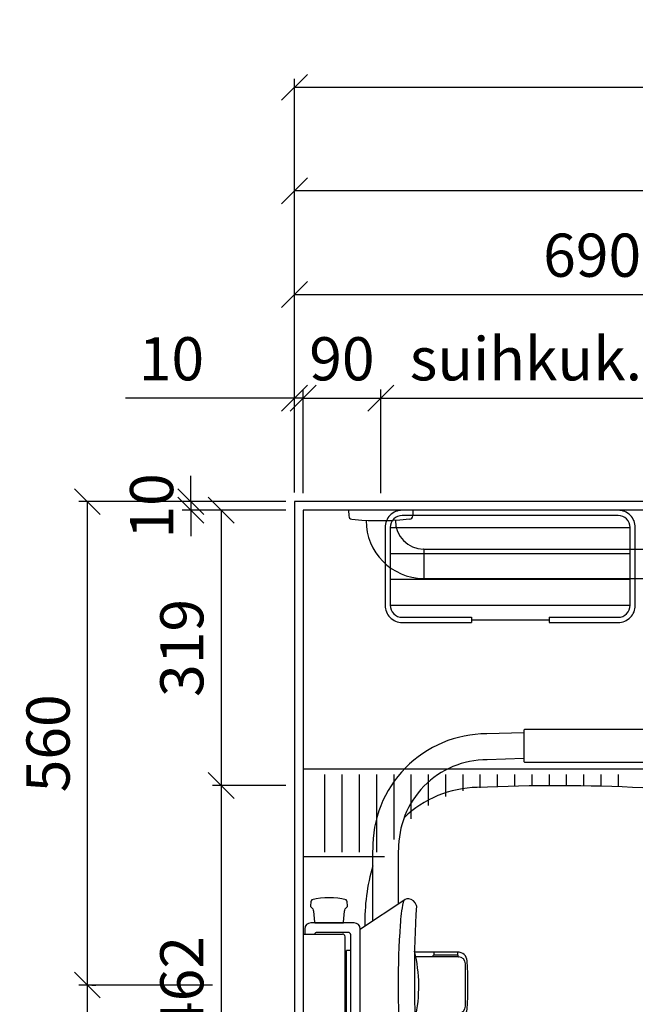
# Model space of a CAD drawing. Units: millimetres. Extents: x 30393 to 100081, y 9381 to 29066.
# Drawn here: x 59422 to 60135, y 23698 to 24838 of the extents above; entities that cross this region are included whole.
import ezdxf

# ---------------------------------------------------------------- set-up
doc = ezdxf.new("R2010")
doc.units = ezdxf.units.MM
doc.header["$LTSCALE"] = 3
for name, color, linetype in [('KORPINEN-block', 6, 'Continuous'), ('KORPINEN-block @ 1', 6, 'Continuous'), ('KORPINEN-dimension', 9, 'Continuous'), ('KORPINEN-info', 4, 'Continuous'), ('KORPINEN-laatat', 9, 'Continuous')]:
    doc.layers.add(name, color=color, linetype=linetype)
doc.styles.get("Standard").update_dxf_attribs({"font": 'arial.ttf', "height": 50})
doc.dimstyles.new('GAIUS', dxfattribs={"dimscale": 10, "dimtxt": 50, "dimasz": 3, "dimexe": 1, "dimexo": 1, "dimgap": 2, "dimtad": 1, "dimdec": 0, "dimzin": 0, "dimdsep": 46, "dimtxsty": 'Standard', "dimblk1": 'OBLIQUE', "dimblk2": 'OBLIQUE', "dimsah": 1, "dimcen": 0, "dimclrt": 7, "dimadec": 0, "dimazin": 0, "dimtfac": 1, "dimtdec": 0, "dimtix": 1, "dimtmove": 0, "dimatfit": 3, "dimldrblk": 'OBLIQUE', "dimfxl": 5, "dimtolj": 1, "dimtzin": 0, "dimarcsym": 0})

# ---------------------------------------------------------------- blocks, each defined once
blk = doc.blocks.new('_OBLIQUE')
at = {"color": 0, "linetype": 'ByBlock'}
blk.add_line((-0.5, -0.5), (0.5, 0.5), dxfattribs=at)
blk = doc.blocks.new('*D831')
at = {"layer": 'DEFPOINTS', "color": 0, "transparency": 16777216}
for p in [(61790, 24760), (59740, 24410), (61790, 23980)]:
    blk.add_point(p, dxfattribs=at)
at = {"layer": 'KORPINEN-dimension', "color": 0, "lineweight": -2, "transparency": 16777216}
for p, q in [((59740, 24420), (59740, 24770)), ((61790, 23990), (61790, 24770)), ((59740, 24760), (61790, 24760))]:
    blk.add_line(p, q, dxfattribs=at)
at = {"layer": 'KORPINEN-dimension', "color": 0, "lineweight": -2, "transparency": 16777216, "xscale": 30, "yscale": 30, "zscale": 30, "rotation": 180}
blk.add_blockref('_OBLIQUE', (59740, 24760), dxfattribs=at)
at = {"layer": 'KORPINEN-dimension', "color": 0, "lineweight": -2, "transparency": 16777216, "xscale": 30, "yscale": 30, "zscale": 30}
blk.add_blockref('_OBLIQUE', (61790, 24760), dxfattribs=at)
at = {"layer": 'KORPINEN-dimension', "color": 7, "transparency": 16777216, "insert": (60765, 24805.5), "char_height": 50, "attachment_point": 5}
blk.add_mtext('\\A1;2050', dxfattribs=at)
blk = doc.blocks.new('*D834')
at = {"layer": 'DEFPOINTS', "color": 0, "transparency": 16777216}
for p in [(59750, 24400), (59740, 24280.7), (59750, 24280.7)]:
    blk.add_point(p, dxfattribs=at)
at = {"layer": 'KORPINEN-dimension', "color": 0, "lineweight": -2, "transparency": 16777216}
for p, q in [((59740, 24400), (59544.1, 24400)), ((59740, 24290.7), (59740, 24410)), ((59750, 24400), (59740, 24400)), ((59750, 24290.7), (59750, 24410)), ((59750, 24400), (59780, 24400))]:
    blk.add_line(p, q, dxfattribs=at)
at = {"layer": 'KORPINEN-dimension', "color": 0, "lineweight": -2, "transparency": 16777216, "xscale": 30, "yscale": 30, "zscale": 30}
blk.add_blockref('_OBLIQUE', (59740, 24400), dxfattribs=at)
at = {"layer": 'KORPINEN-dimension', "color": 0, "lineweight": -2, "transparency": 16777216, "xscale": 30, "yscale": 30, "zscale": 30, "rotation": 180}
blk.add_blockref('_OBLIQUE', (59750, 24400), dxfattribs=at)
at = {"layer": 'KORPINEN-dimension', "color": 7, "transparency": 16777216, "insert": (59597.5, 24445.5), "char_height": 50, "attachment_point": 5}
blk.add_mtext('\\A1;10', dxfattribs=at)
blk = doc.blocks.new('*D958')
at = {"layer": 'DEFPOINTS', "color": 0, "transparency": 16777216}
for p in [(59740, 24280), (59620, 24270), (59740, 24270)]:
    blk.add_point(p, dxfattribs=at)
at = {"layer": 'KORPINEN-dimension', "color": 0, "lineweight": -2, "transparency": 16777216}
for p, q in [((59620, 24280), (59620, 24310)), ((59730, 24280), (59610, 24280)), ((59620, 24280), (59620, 24270)), ((59730, 24270), (59610, 24270)), ((59620, 24270), (59620, 24240))]:
    blk.add_line(p, q, dxfattribs=at)
at = {"layer": 'KORPINEN-dimension', "color": 0, "lineweight": -2, "transparency": 16777216, "xscale": 30, "yscale": 30, "zscale": 30}
for p, rotation in [((59620, 24280), 270), ((59620, 24270), 90)]:
    blk.add_blockref('_OBLIQUE', p, dxfattribs=dict(at, rotation=rotation))
at = {"layer": 'KORPINEN-dimension', "color": 7, "transparency": 16777216, "insert": (59574.5, 24275), "char_height": 50, "attachment_point": 5, "rotation": 90}
blk.add_mtext('\\A1;10', dxfattribs=at)
blk = doc.blocks.new('*D959')
at = {"layer": 'DEFPOINTS', "color": 0, "transparency": 16777216}
for p in [(59740, 24280), (59500, 23720), (59655, 23720)]:
    blk.add_point(p, dxfattribs=at)
at = {"layer": 'KORPINEN-dimension', "color": 0, "lineweight": -2, "transparency": 16777216}
for p, q in [((59730, 24280), (59490, 24280)), ((59500, 24280), (59500, 23720)), ((59645, 23720), (59490, 23720))]:
    blk.add_line(p, q, dxfattribs=at)
at = {"layer": 'KORPINEN-dimension', "color": 0, "lineweight": -2, "transparency": 16777216, "xscale": 30, "yscale": 30, "zscale": 30}
for p, rotation in [((59500, 24280), 90), ((59500, 23720), 270)]:
    blk.add_blockref('_OBLIQUE', p, dxfattribs=dict(at, rotation=rotation))
at = {"layer": 'KORPINEN-dimension', "color": 7, "transparency": 16777216, "insert": (59454.5, 24000), "char_height": 50, "attachment_point": 5, "rotation": 90}
blk.add_mtext('\\A1;560', dxfattribs=at)
blk = doc.blocks.new('*D837')
at = {"layer": 'DEFPOINTS', "color": 0, "transparency": 16777216}
for p in [(59495.1, 23720), (59500, 23330), (59740, 23330)]:
    blk.add_point(p, dxfattribs=at)
at = {"layer": 'KORPINEN-dimension', "color": 0, "lineweight": -2, "transparency": 16777216}
for p, q in [((59500, 23720), (59500, 23330)), ((59505.1, 23720), (59510, 23720)), ((59730, 23330), (59490, 23330))]:
    blk.add_line(p, q, dxfattribs=at)
at = {"layer": 'KORPINEN-dimension', "color": 0, "lineweight": -2, "transparency": 16777216, "xscale": 30, "yscale": 30, "zscale": 30}
for p, rotation in [((59500, 23720), 90), ((59500, 23330), 270)]:
    blk.add_blockref('_OBLIQUE', p, dxfattribs=dict(at, rotation=rotation))
at = {"layer": 'KORPINEN-dimension', "color": 7, "transparency": 16777216, "insert": (59454.5, 23525), "char_height": 50, "attachment_point": 5, "rotation": 90}
blk.add_mtext('\\A1;390', dxfattribs=at)
blk = doc.blocks.new('*D839')
at = {"layer": 'DEFPOINTS', "color": 0, "transparency": 16777216}
for p in [(59840, 24400), (59750, 24280), (59840, 24280)]:
    blk.add_point(p, dxfattribs=at)
at = {"layer": 'KORPINEN-dimension', "color": 0, "lineweight": -2, "transparency": 16777216}
for p, q in [((59750, 24400), (59720, 24400)), ((59750, 24290), (59750, 24410)), ((59750, 24400), (59840, 24400)), ((59840, 24290), (59840, 24410)), ((59840, 24400), (59870, 24400))]:
    blk.add_line(p, q, dxfattribs=at)
at = {"layer": 'KORPINEN-dimension', "color": 0, "lineweight": -2, "transparency": 16777216, "xscale": 30, "yscale": 30, "zscale": 30}
blk.add_blockref('_OBLIQUE', (59750, 24400), dxfattribs=at)
at = {"layer": 'KORPINEN-dimension', "color": 0, "lineweight": -2, "transparency": 16777216, "xscale": 30, "yscale": 30, "zscale": 30, "rotation": 180}
blk.add_blockref('_OBLIQUE', (59840, 24400), dxfattribs=at)
at = {"layer": 'KORPINEN-dimension', "color": 7, "transparency": 16777216, "insert": (59795, 24445.5), "char_height": 50, "attachment_point": 5}
blk.add_mtext('\\A1;90', dxfattribs=at)
blk = doc.blocks.new('KOR-1921_PLAN')
at = {"layer": 'KORPINEN-block', "color": 8}
for p, q in [((-139, -20), (139, -20)), ((-139, -50), (139, -50)), ((-139, -80), (139, -80)), ((-139, -110), (139, -110)), ((-45, -127), (45, -127))]:
    blk.add_line(p, q, dxfattribs=at)
at = {"layer": 'KORPINEN-block'}
for p, q in [((-45, -124), (-45, -130)), ((45, -124), (45, -130))]:
    blk.add_line(p, q, dxfattribs=at)
for points in [[(45, -130), (125.1, -130, 0.414214), (145, -110.1), (145, -19.9, 0.414214), (125.1, 0), (-125.1, 0, 0.414214), (-145, -19.9), (-145, -110.1, 0.414214), (-125.1, -130), (-45, -130)], [(45, -124), (125.1, -124, 0.414214), (139, -110.1), (139, -19.9, 0.414214), (125.1, -6), (-125.1, -6, 0.414214), (-139, -19.9), (-139, -110.1, 0.414214), (-125.1, -124), (-45, -124)]]:
    blk.add_lwpolyline(points, format="xyb", dxfattribs=at)
blk = doc.blocks.new('*D924')
at = {"layer": 'DEFPOINTS', "color": 0, "transparency": 16777216}
for p in [(60430, 24520), (59740, 24400), (60430, 24400)]:
    blk.add_point(p, dxfattribs=at)
at = {"layer": 'KORPINEN-dimension', "color": 0, "lineweight": -2, "transparency": 16777216}
for p, q in [((59740, 24410), (59740, 24530)), ((60430, 24410), (60430, 24530)), ((59740, 24520), (60430, 24520))]:
    blk.add_line(p, q, dxfattribs=at)
at = {"layer": 'KORPINEN-dimension', "color": 0, "lineweight": -2, "transparency": 16777216, "xscale": 30, "yscale": 30, "zscale": 30, "rotation": 180}
blk.add_blockref('_OBLIQUE', (59740, 24520), dxfattribs=at)
at = {"layer": 'KORPINEN-dimension', "color": 0, "lineweight": -2, "transparency": 16777216, "xscale": 30, "yscale": 30, "zscale": 30}
blk.add_blockref('_OBLIQUE', (60430, 24520), dxfattribs=at)
at = {"layer": 'KORPINEN-dimension', "color": 7, "transparency": 16777216, "insert": (60085, 24565.5), "char_height": 50, "attachment_point": 5}
blk.add_mtext('\\A1;690', dxfattribs=at)
blk = doc.blocks.new('*D938')
at = {"layer": 'DEFPOINTS', "color": 0, "transparency": 16777216}
for p in [(59740, 24640), (59740, 24372.5), (60660, 24280)]:
    blk.add_point(p, dxfattribs=at)
at = {"layer": 'KORPINEN-dimension', "color": 0, "lineweight": -2, "transparency": 16777216}
for p, q in [((59740, 24382.5), (59740, 24650)), ((60660, 24640), (59740, 24640)), ((60660, 24290), (60660, 24650))]:
    blk.add_line(p, q, dxfattribs=at)
at = {"layer": 'KORPINEN-dimension', "color": 0, "lineweight": -2, "transparency": 16777216, "xscale": 30, "yscale": 30, "zscale": 30, "rotation": 180}
blk.add_blockref('_OBLIQUE', (59740, 24640), dxfattribs=at)
at = {"layer": 'KORPINEN-dimension', "color": 0, "lineweight": -2, "transparency": 16777216, "xscale": 30, "yscale": 30, "zscale": 30}
blk.add_blockref('_OBLIQUE', (60660, 24640), dxfattribs=at)
at = {"layer": 'KORPINEN-dimension', "color": 7, "transparency": 16777216, "insert": (60200, 24685.5), "char_height": 50, "attachment_point": 5}
blk.add_mtext('\\A1;920', dxfattribs=at)
blk = doc.blocks.new('*D951')
at = {"layer": 'DEFPOINTS', "color": 0, "transparency": 16777216}
for p in [(60290, 24400), (59840, 24280), (60290, 24280)]:
    blk.add_point(p, dxfattribs=at)
at = {"layer": 'KORPINEN-dimension', "color": 0, "lineweight": -2, "transparency": 16777216}
for p, q in [((59840, 24290), (59840, 24410)), ((59840, 24400), (60290, 24400)), ((60290, 24290), (60290, 24410))]:
    blk.add_line(p, q, dxfattribs=at)
at = {"layer": 'KORPINEN-dimension', "color": 0, "lineweight": -2, "transparency": 16777216, "xscale": 30, "yscale": 30, "zscale": 30, "rotation": 180}
blk.add_blockref('_OBLIQUE', (59840, 24400), dxfattribs=at)
at = {"layer": 'KORPINEN-dimension', "color": 0, "lineweight": -2, "transparency": 16777216, "xscale": 30, "yscale": 30, "zscale": 30}
blk.add_blockref('_OBLIQUE', (60290, 24400), dxfattribs=at)
at = {"layer": 'KORPINEN-dimension', "color": 7, "transparency": 16777216, "insert": (60065, 24445.5), "char_height": 50, "attachment_point": 5}
blk.add_mtext('\\A1;suihkuk.450', dxfattribs=at)
blk = doc.blocks.new('KOR-16399_PLAN')
at = {"layer": 'KORPINEN-block'}
for p, q in [((37.2, 0), (-37.2, 0)), ((-37.2, 0), (-37.1, -6.5)), ((37.2, 0), (37.1, -6.5)), ((394.2, 0), (468.6, 0)), ((394.2, 0), (394.3, -6.5)), ((412.8, 0), (487.2, 0)), ((412.8, 0), (412.9, -6.5)), ((487.2, 0), (487.1, -6.5)), ((-33.5, -10.4), (-22, -11.6)), ((33.5, -10.4), (22, -11.6)), ((397.8, -10.4), (409.4, -11.6)), ((416.5, -10.4), (428, -11.6)), ((483.5, -10.4), (472, -11.6)), ((-22, -11.6), (-14.5, -12)), ((-17, -12), (-17, -11.9)), ((-14.5, -12), (14.5, -12)), ((22, -11.6), (14.5, -12)), ((409.4, -11.6), (416.9, -12)), ((445.8, -12), (417, -12)), ((418.8, -39.9), (418.8, -12)), ((428, -11.6), (435.5, -12)), ((464.5, -12), (435.6, -12)), ((436.1, -12), (436.1, -62)), ((464, -12), (464.2, -12.3)), ((464, -12), (464, -62)), ((472, -11.6), (464.5, -12)), ((50, -45.5), (50, -78.5)), ((50.5, -45), (367, -45)), ((368.4, -44.5), (375.6, -44.5)), ((377, -45), (399.8, -45)), ((401.1, -44.5), (414.5, -44.5)), ((414.7, -44.7), (414.7, -79.3)), ((414.7, -45), (414.9, -45)), ((414.9, -79.3), (414.9, -44.7)), ((415.1, -44.5), (424.2, -44.5)), ((366.4, -46.5), (366.4, -77.5)), ((378.4, -47.7), (378.4, -53.7)), ((398.4, -47.7), (398.4, -53.7)), ((50.5, -79), (367, -79)), ((368.4, -79.5), (414.5, -79.5)), ((414.7, -79), (414.9, -79)), ((415.1, -79.5), (424.2, -79.5)), ((437.4, -84.9), (437.5, -89.4)), ((462.6, -83.7), (462.5, -89.4)), ((439.5, -91.4), (460.5, -91.4)), ((440.5, -98.8), (440.5, -91.4)), ((459.5, -98.8), (459.5, -91.4))]:
    blk.add_line(p, q, dxfattribs=at)
for centre, radius, start, end in [((-33.1, -6.5), 3.92, 180, 264.0858), ((33.1, -6.5), 3.92, 275.9142, 0), ((398.2, -6.5), 3.92, 180, 264.0858), ((416.9, -6.5), 3.92, 180, 264.0858), ((483.1, -6.5), 3.92, 275.9142, 0), ((50.1, -11.9), 67.1, 179.9838, 269.456), ((50.1, -11.9), 33.1, 179.9714, 268.9306), ((49.5, -45.5), 0.502, 359.6603, 89.6318), ((50.5, -45.5), 0.5, 90, 180.4327), ((368.4, -46.5), 2, 90, 180.0006), ((375.3, -47.5), 3.03, 356.8077, 84.7721), ((401.6, -47.7), 3.22, 98.084, 180.9576), ((414.5, -44.7), 0.2, 0.0123, 90), ((415.1, -44.7), 0.2, 90, 180.0123), ((414, -40.4), 4.89, 303.8797, 6.4461), ((422, -0.2), 44.3, 272.8283, 288.4004), ((449.4, -61.9), 22.5, 261.6632, 49.3951), ((356.5, -53.9), 21.8, 351.7833, 0.613), ((388.3, -43.1), 13.3, 221.5441, 318.5731), ((420.2, -53.9), 21.8, 179.387, 188.2167), ((449.4, -61.9), 19, 134.4597, 39.418), ((399.6, -69.7), 24.2, 158.9208, 176.7059), ((358.2, -53.2), 20.3, 337.4622, 349.0516), ((418.5, -53.2), 20.3, 190.9484, 202.5378), ((377.1, -69.7), 24.2, 3.2941, 21.0792), ((474.2, -61.9), 38.2, 180.1456, 190.6441), ((425.8, -61.9), 38.2, 349.3572, 359.8557), ((49.5, -78.5), 0.519, 270, 357.8893), ((50.5, -78.5), 0.5, 179.9605, 270), ((368.4, -77.5), 2, 180, 269.9994), ((414.5, -79.3), 0.2, 269.9877, 0), ((415.1, -79.3), 0.181, 180, 275.3253), ((422.7, -118.8), 39.3, 74.184, 87.8913), ((448.7, -66.8), 12.2, 190.3541, 263.5913), ((450, -38.5), 40.4, 266.2275, 273.7725), ((451.3, -66.8), 12.2, 276.4101, 349.6473), ((469.7, -83.4), 7.07, 131.2922, 182.4597), ((464, 11.1), 97, 251.673, 259.3848), ((430.7, -84.5), 6.73, 356.3906, 21.3774), ((439.4, -89.4), 1.97, 180, 271.0087), ((460.6, -89.4), 1.97, 268.9987, 0), ((443.5, -98.6), 3.02, 184.5622, 245.456), ((448.1, -89.5), 13.2, 243.58, 267.4103), ((450.1, -66.7), 36, 265.966, 275.2653), ((451.9, -89.5), 13.2, 272.5897, 296.42), ((456.5, -98.6), 3.02, 294.544, 355.4378)]:
    blk.add_arc(centre, radius, start, end, dxfattribs=at)
blk.add_text('Korpinen/Gaius', height=0.0075, rotation=270, dxfattribs=at).set_placement((17, -11.9))
blk.add_text('Korpinen/Gaius', height=0.0075, dxfattribs=at).set_placement((439.5, -91.4))
blk = doc.blocks.new('*D1263')
at = {"layer": 'DEFPOINTS', "color": 0, "transparency": 16777216}
for p in [(59740, 23951.1), (59655, 23488.9), (59740, 23488.9)]:
    blk.add_point(p, dxfattribs=at)
at = {"layer": 'KORPINEN-dimension', "color": 0, "lineweight": -2, "transparency": 16777216}
for p, q in [((59730, 23951.1), (59645, 23951.1)), ((59655, 23951.1), (59655, 23488.9)), ((59730, 23488.9), (59645, 23488.9))]:
    blk.add_line(p, q, dxfattribs=at)
at = {"layer": 'KORPINEN-dimension', "color": 0, "lineweight": -2, "transparency": 16777216, "xscale": 30, "yscale": 30, "zscale": 30}
for p, rotation in [((59655, 23951.1), 90), ((59655, 23488.9), 270)]:
    blk.add_blockref('_OBLIQUE', p, dxfattribs=dict(at, rotation=rotation))
at = {"layer": 'KORPINEN-dimension', "color": 7, "transparency": 16777216, "insert": (59609.5, 23720), "char_height": 50, "attachment_point": 5, "rotation": 90}
blk.add_mtext('\\A1;462', dxfattribs=at)
blk = doc.blocks.new('*D1264')
at = {"layer": 'DEFPOINTS', "color": 0, "transparency": 16777216}
for p in [(59740, 24270), (59655, 23951.1), (59740, 23951.1)]:
    blk.add_point(p, dxfattribs=at)
at = {"layer": 'KORPINEN-dimension', "color": 0, "lineweight": -2, "transparency": 16777216}
for p, q in [((59730, 24270), (59645, 24270)), ((59655, 24270), (59655, 23951.1)), ((59730, 23951.1), (59645, 23951.1))]:
    blk.add_line(p, q, dxfattribs=at)
at = {"layer": 'KORPINEN-dimension', "color": 0, "lineweight": -2, "transparency": 16777216, "xscale": 30, "yscale": 30, "zscale": 30}
for p, rotation in [((59655, 24270), 90), ((59655, 23951.1), 270)]:
    blk.add_blockref('_OBLIQUE', p, dxfattribs=dict(at, rotation=rotation))
at = {"layer": 'KORPINEN-dimension', "color": 7, "transparency": 16777216, "insert": (59609.5, 24110.5), "char_height": 50, "attachment_point": 5, "rotation": 90}
blk.add_mtext('\\A1;319', dxfattribs=at)
blk = doc.blocks.new('KOR-17404+17401_PLAN')
at = {"layer": 'KORPINEN-block', "color": 6}
for p, q in [((-255.8, 292.2), (-212.8, 291)), ((-255.8, 262.4), (-213.3, 261)), ((-110.7, 94.2), (-110.7, 156.4)), ((-80.7, 74.4), (-80.7, 156.4)), ((-66.7, 65.1), (-118, 99)), ((-59.2, 72), (-9, 72)), ((-66.2, 65), (-66.2, -65)), ((-55.3, 58), (-55.3, -58)), ((-52.2, 61), (-16, 61)), ((-45.6, 59), (-0.1, 59)), ((-2, 65), (-2, 59)), ((0, -58.9), (0, 58.9)), ((-48.7, 56), (-48.7, -56)), ((-179.3, 34.5), (-151.1, 34.5)), ((-179, 37.9), (-130.3, 37.9)), ((-179, 37.9), (-179, 34.5)), ((-151.4, 37.9), (-151.4, 34.5)), ((-50.2, 40), (-55.3, 40)), ((-50.2, 40), (-50.2, -40)), ((-188.2, 24.5), (-188.2, -24.5)), ((-180.1, 32.5), (-131.3, 32.5)), ((-179.7, 32.9), (-179.7, 34.2)), ((-150.6, 34.2), (-150.6, 32.9)), ((-180.2, -32.5), (-130.7, -32.5)), ((-179.7, -32.9), (-179.7, -34.2)), ((-150.6, -32.9), (-150.6, -34.2)), ((-179.3, -34.5), (-151, -34.5)), ((-179, -37.9), (-179, -34.5)), ((-179, -37.9), (-129.5, -37.9)), ((-151.4, -37.9), (-151.4, -34.5)), ((-55.3, -40), (-50.2, -40)), ((-66.7, -65.1), (-118, -98.9)), ((-52.2, -61), (-16, -61)), ((-0.1, -59), (-45.6, -59)), ((-2, -65), (-2, -59)), ((-80.7, -74.4), (-80.7, -156.4)), ((-59.2, -72), (-9, -72)), ((-110.7, -94.2), (-110.7, -156.4)), ((-255.8, -262.4), (-213.3, -261)), ((-255.8, -292.2), (-212.8, -291))]:
    blk.add_line(p, q, dxfattribs=at)
at = {"layer": 'KORPINEN-block'}
for points in [[(-529.6, 308.8, 0.122583), (-535, 293.7, 0.030588), (-535.8, 277.2, 0.030588), (-535, 260.8, 0.122583), (-529.6, 245.7, 0.233481), (-523.7, 242.6, 0.052615), (-513.3, 245.1), (-495.5, 252.2, -0.047727), (-484.9, 255.3, -0.041795), (-458, 258.2), (-361.8, 258.2), (-340.8, 258.2), (-257.3, 258.2, 0.414214), (-255.8, 259.7), (-255.8, 294.7, 0.414214), (-257.3, 296.2), (-340.8, 296.2), (-361.8, 296.2), (-458, 296.2, -0.041795), (-484.9, 299.1, -0.047727), (-495.5, 302.2), (-513.3, 309.4, 0.052615), (-523.7, 311.8, 0.233481)], [(-529.6, -245.7, 0.122583), (-535, -260.8, 0.030588), (-535.8, -277.2, 0.030588), (-535, -293.7, 0.122583), (-529.6, -308.8, 0.233481), (-523.7, -311.8, 0.052615), (-513.3, -309.4), (-495.5, -302.2, -0.047727), (-484.9, -299.1, -0.041795), (-458, -296.2), (-361.8, -296.2), (-340.8, -296.2), (-257.3, -296.2, 0.414214), (-255.8, -294.7), (-255.8, -259.7, 0.414214), (-257.3, -258.2), (-340.8, -258.2), (-361.8, -258.2), (-458, -258.2, -0.041795), (-484.9, -255.3, -0.047727), (-495.5, -252.2), (-513.3, -245.1, 0.052615), (-523.7, -242.6, 0.233481)]]:
    blk.add_lwpolyline(points, format="xyb", close=True, dxfattribs=at)
blk.add_lwpolyline([(-10.2, -98.5, 0.219723), (-8.9, -96.4), (-8.6, -91.8, 0.262422), (-9.2, -90.5, -0.220855), (-12.2, -85.4), (-13.3, -72.7, 0.388879), (-14, -72), (-46.2, -72, 0.388879), (-46.9, -72.7), (-48, -85.4, -0.220855), (-51, -90.5, 0.262422), (-51.6, -91.8), (-51.3, -96.4, 0.219723), (-50, -98.5, 0.133367), (-10.2, -98.5)], format="xyb", dxfattribs=at)
at = {"layer": 'KORPINEN-block', "color": 6, "lineweight": 18}
blk.add_lwpolyline([(-131.2, -92.1), (-131.2, -92), (-131.3, -91.9)], dxfattribs=at)
at = {"layer": 'KORPINEN-block', "color": 6}
for centre, radius, start, end in [((-212.8, 158.9), 132.1, 358.9353, 90), ((-213.3, 158.4), 102.6, 358.8929, 90), ((-391.7, 91.3), 137.1, 90.8613, 167.8446), ((-293.3, -1800.9), 2031.8, 87.4204, 92.8335), ((-204, 103.6), 125.3, 46.0525, 89.0201), ((-296.4, 74.5), 224.8, 358.4545, 16.4127), ((272.4, -7.1), 808.2, 170.9399, 179.4991), ((67.6, 79.9), 199.2, 176.4978, 183.2275), ((-119.7, 88.1), 12.2, 102.4773, 160.7838), ((-121.4, 94.3), 5.74, 17.0299, 99.6052), ((-210.4, 70.7), 97.8, 359.3437, 15.008), ((-1539.6, -11.5), 1410.6, 356.7356, 3.2616), ((-1155.3, 0), 1045.1, 356.1855, 3.8145), ((-59.2, 65), 7, 90, 179.9972), ((-9, 65), 7, 0, 90), ((-67.3, 64.2), 1.08, 5.3753, 54.6019), ((-52.2, 58), 3, 90, 180.0008), ((-45.6, 55.8), 3.18, 90, 176.7477), ((-16, 58), 3, 19.4777, 90), ((-0.1, 58.9), 0.0998, 359.778, 90), ((-179.5, 27.4), 10.6, 87.0532, 177.7006), ((-179.3, 34.1), 0.41, 85.4857, 164.6043), ((-151.1, 34), 0.454, 19.8315, 90), ((39.7, 1.7), 173.8, 167.7629, 193.5648), ((208.2, -0.2), 399.2, 175.9751, 183.9588), ((-180.2, 24.5), 8, 90, 180), ((-180.1, 32.9), 0.45, 270, 0), ((-150.1, 33), 0.526, 187.7698, 262.2317), ((272.4, 7.1), 808.2, 180.5009, 189.0601), ((-179.5, -27.4), 10.6, 182.2994, 272.9468), ((-180.2, -24.5), 8, 180, 270), ((-180.1, -32.9), 0.451, 0, 93.0963), ((-179.3, -34.1), 0.404, 194.7172, 275.1928), ((-151, -34.1), 0.37, 270, 349.0582), ((-150.2, -32.9), 0.459, 99.5453, 179.3583), ((-45.7, -56), 3, 180, 273.2596), ((-296.4, -74.5), 224.8, 343.5873, 1.5455), ((-67.3, -64.2), 1.05, 304.9066, 355.0734), ((-59.2, -65), 7, 180, 270), ((-52.2, -58), 3, 180, 269.9992), ((-16, -58), 3, 270, 340.5327), ((-9, -65), 7, 270.0028, 0), ((-0.1, -58.9), 0.0998, 270, 0), ((-261.8, -64.1), 149.3, 347.7023, 357.9458), ((-121, -89.5), 10.6, 194.1971, 262.4649), ((-121.4, -94.2), 5.81, 260.977, 342.5933), ((-391.7, -91.3), 137.1, 192.1554, 269.1387), ((-213.3, -158.4), 102.6, 270, 1.1071), ((-212.8, -158.9), 132.1, 270, 1.0647), ((-204, -103.6), 125.3, 270.9799, 313.9475), ((-293.3, 1800.9), 2031.8, 267.1665, 272.5796)]:
    blk.add_arc(centre, radius, start, end, dxfattribs=at)
at = {"layer": 'KORPINEN-block'}
for p in [(-179, 34.5), (-55.3, 40)]:
    blk.add_text('Korpinen/Gaius', height=0.0075, dxfattribs=at).set_placement(p)

msp = doc.modelspace()

# ---------------------------------------------------------------- linework, layer by layer
at = {"color": 8}
for p, q in [((59775, 23964), (59775, 23874)), ((59795, 23964), (59795, 23874)), ((59815, 23964), (59815, 23874)), ((59835, 23964), (59835, 23874)), ((59855, 23964), (59855, 23888.7)), ((59875, 23964), (59875, 23912.5)), ((59895, 23964), (59895, 23928)), ((59915, 23964), (59915, 23938.5)), ((59935, 23964), (59935, 23945.1)), ((59955, 23964), (59955, 23948.5)), ((59975, 23964), (59975, 23949.5)), ((59995, 23964), (59995, 23950.2)), ((60015, 23964), (60015, 23950.7)), ((60035, 23964), (60035, 23951)), ((60055, 23964), (60055, 23951.1)), ((60075, 23964), (60075, 23950.9)), ((60095, 23964), (60095, 23950.9)), ((60115, 23964), (60115, 23950.1))]:
    msp.add_line(p, q, dxfattribs=at)
for points in [[(61780, 23970), (59750, 23970)], [(59750, 23969), (59750, 23869), (59844.3, 23869)]]:
    msp.add_lwpolyline(points, dxfattribs=at)
at = {"layer": 'KORPINEN-info', "color": 2}
msp.add_lwpolyline([(60850, 22065), (60850, 22150), (61790, 22150), (61790, 23980), (60660, 23980), (60660, 24280), (59740, 24280), (59740, 22150), (59930, 22150), (59930, 22065)], dxfattribs=at)
at = {"layer": 'KORPINEN-info', "color": 9}
msp.add_lwpolyline([(60840, 22065), (60840, 22160), (61780, 22160), (61780, 23970), (60650, 23970), (60650, 24270), (59750, 24270), (59750, 22160), (59940, 22160), (59940, 22065)], dxfattribs=at)
at = {"layer": 'KORPINEN-laatat'}
msp.add_line((60050, 24270), (60050, 24270), dxfattribs=at)

# ---------------------------------------------------------------- block references
at = {"layer": 'KORPINEN-block'}
msp.add_blockref('KOR-1921_PLAN', (59990, 24270), dxfattribs=at)
at = {"layer": 'KORPINEN-block @ 1'}
msp.add_blockref('KOR-16399_PLAN', (59840, 24270), dxfattribs=at)
at = {"layer": 'KORPINEN-block @ 1', "rotation": 180}
msp.add_blockref('KOR-17404+17401_PLAN', (59750, 23720), dxfattribs=at)

# ---------------------------------------------------------------- dimensions: what is measured, and where the dimension line sits
at = {"layer": 'KORPINEN-dimension'}
for base, p1, p2, picture, middle in [((61790, 24760), (59740, 24410), (61790, 23980), '*D831', (60765, 24805.5)), ((59740, 24640), (60660, 24280), (59740, 24372.5), '*D938', (60200, 24685.5)), ((60430, 24520), (59740, 24400), (60430, 24400), '*D924', (60085, 24565.5)), ((59840, 24400), (59750, 24280), (59840, 24280), '*D839', (59795, 24445.5))]:
    dim = msp.add_linear_dim(base=base, p1=p1, p2=p2, dimstyle='GAIUS', dxfattribs=at)
    dim.commit()
    dim.dimension.update_dxf_attribs({"geometry": picture, "text_midpoint": middle})
dim = msp.add_linear_dim(base=(59750, 24400), p1=(59740, 24280.7), p2=(59750, 24280.7), dimstyle='GAIUS', dxfattribs=at)
dim.commit()
dim.dimension.update_dxf_attribs({"geometry": '*D834', "text_midpoint": (59597.5, 24400), "dimtype": 160})
dim = msp.add_linear_dim(base=(60290, 24400), p1=(59840, 24280), p2=(60290, 24280), text='suihkuk.<>', dimstyle='GAIUS', dxfattribs=at)
dim.commit()
dim.dimension.update_dxf_attribs({"geometry": '*D951', "text_midpoint": (60065, 24445.5)})
for base, p1, p2, picture, middle in [((59620, 24270), (59740, 24280), (59740, 24270), '*D958', (59574.5, 24275)), ((59500, 23720), (59740, 24280), (59655, 23720), '*D959', (59454.5, 24000)), ((59655, 23951.1), (59740, 24270), (59740, 23951.1), '*D1264', (59609.5, 24110.5)), ((59655, 23488.9), (59740, 23951.1), (59740, 23488.9), '*D1263', (59609.5, 23720)), ((59500, 23330), (59495.1, 23720), (59740, 23330), '*D837', (59454.5, 23525))]:
    dim = msp.add_linear_dim(base=base, p1=p1, p2=p2, angle=90, dimstyle='GAIUS', dxfattribs=at)
    dim.commit()
    dim.dimension.update_dxf_attribs({"geometry": picture, "text_midpoint": middle})

doc.saveas('drawing.dxf')
